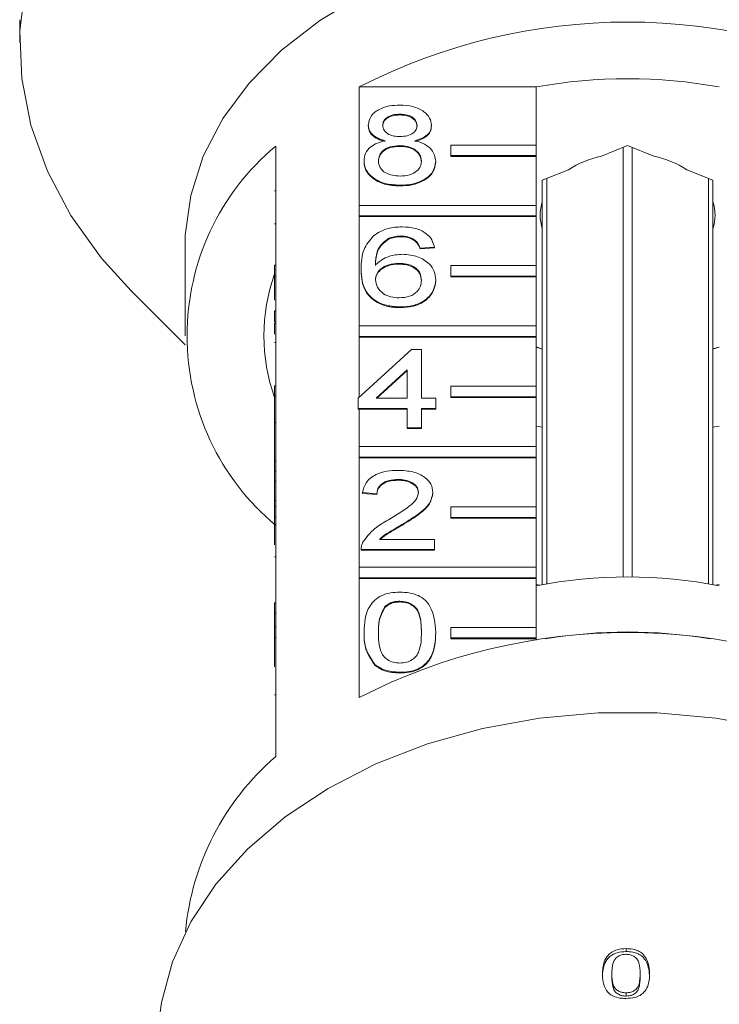
# Model space of a CAD drawing. Units: millimetres. Extents: x -108 to 900, y 5 to 387.
# Drawn here: x 433 to 466, y 292 to 339 of the extents above; entities that cross this region are included whole.
import ezdxf

# ---------------------------------------------------------------- set-up
doc = ezdxf.new("R2010")
doc.units = ezdxf.units.MM
doc.linetypes.add('PHANTOM', pattern=[12.7, 6.35, -1.27, 1.27, -1.27, 1.27, -1.27])

msp = doc.modelspace()

# ---------------------------------------------------------------- linework, layer by layer
at = {"color": 7, "linetype": 'Continuous', "lineweight": 15}
for p, q in [((432.738, 338.521), (432.738, 337.431)), ((448.656, 329.813), (448.656, 335.364)), ((448.656, 335.364), (456.943, 335.364)), ((456.943, 335.364), (456.943, 332.642)), ((450.562, 334.087), (450.562, 334.052)), ((449.081, 333.579), (449.081, 333.544)), ((452.042, 333.567), (452.042, 333.532)), ((444.738, 332.594), (444.738, 327.008)), ((450.547, 332.612), (450.547, 332.576)), ((452.943, 332.147), (452.943, 332.642)), ((452.943, 332.642), (456.943, 332.642)), ((456.943, 332.642), (456.943, 332.147)), ((461.238, 332.62), (460.018, 332.121)), ((461.024, 312.382), (461.024, 332.532)), ((462.459, 332.121), (461.238, 332.62)), ((461.453, 332.532), (461.453, 312.382)), ((452.943, 332.147), (452.943, 332.111)), ((456.943, 332.147), (452.943, 332.147)), ((456.943, 332.111), (452.943, 332.111)), ((456.943, 332.147), (456.943, 332.111)), ((456.943, 332.111), (456.943, 329.813)), ((448.879, 331.896), (448.879, 331.861)), ((452.244, 331.884), (452.244, 331.848)), ((458.459, 331.485), (457.238, 330.987)), ((465.238, 330.987), (464.018, 331.485)), ((450.562, 330.756), (450.562, 330.72)), ((457.238, 330.987), (457.238, 330.811)), ((457.238, 312.024), (457.238, 330.811)), ((457.453, 331.074), (457.453, 312.062)), ((465.024, 312.062), (465.024, 331.074)), ((465.238, 330.811), (465.238, 330.987)), ((465.238, 330.811), (465.238, 312.024)), ((444.688, 330.488), (444.738, 330.488)), ((448.656, 329.318), (448.656, 329.813)), ((448.656, 329.813), (456.943, 329.813)), ((456.943, 329.813), (456.943, 329.318)), ((456.943, 329.318), (448.656, 329.318)), ((448.656, 329.318), (448.656, 329.283)), ((456.943, 329.318), (456.943, 329.283)), ((444.688, 328.947), (444.738, 328.947)), ((448.656, 324.156), (448.656, 329.283)), ((456.943, 329.283), (448.656, 329.283)), ((456.943, 329.283), (456.943, 326.985)), ((450.617, 328.376), (450.617, 328.341)), ((440.488, 327.939), (440.488, 323.697)), ((450.044, 328.266), (450.044, 328.231)), ((451.261, 328.186), (451.261, 328.15)), ((452.177, 327.853), (451.504, 327.805)), ((452.177, 327.817), (451.504, 327.77)), ((451.504, 327.805), (451.504, 327.77)), ((452.177, 327.853), (452.177, 327.817)), ((444.688, 326.513), (444.688, 327.008)), ((444.688, 327.008), (444.738, 327.008)), ((444.738, 326.513), (444.738, 327.008)), ((450.507, 327.091), (450.507, 327.056)), ((452.943, 326.49), (452.943, 326.985)), ((452.943, 326.985), (456.943, 326.985)), ((456.943, 326.985), (456.943, 326.49)), ((448.744, 326.83), (448.744, 326.795)), ((444.688, 326.513), (444.738, 326.513)), ((444.688, 325.37), (444.688, 326.513)), ((444.738, 326.513), (444.738, 321.351)), ((452.244, 326.315), (452.244, 326.279)), ((452.943, 326.49), (452.943, 326.454)), ((456.943, 326.49), (452.943, 326.49)), ((456.943, 326.454), (452.943, 326.454)), ((456.943, 326.49), (456.943, 326.454)), ((456.943, 326.454), (456.943, 324.156)), ((437.968, 325.796), (440.497, 323.267)), ((444.688, 324.869), (444.738, 324.869)), ((444.688, 324.869), (444.688, 324.345)), ((450.585, 325.045), (450.585, 325.009)), ((444.688, 324.345), (444.738, 324.345)), ((444.688, 324.289), (444.738, 324.289)), ((448.656, 323.661), (448.656, 324.156)), ((448.656, 324.156), (456.943, 324.156)), ((456.943, 324.156), (456.943, 323.661)), ((444.688, 323.378), (444.738, 323.378)), ((448.656, 323.661), (448.656, 323.626)), ((456.943, 323.661), (448.656, 323.661)), ((448.656, 320.804), (448.656, 323.626)), ((456.943, 323.626), (448.656, 323.626)), ((456.943, 323.661), (456.943, 323.626)), ((456.943, 323.626), (456.943, 321.328)), ((448.61, 320.762), (451.1, 323.046)), ((451.1, 323.046), (451.571, 323.046)), ((451.571, 323.046), (451.571, 320.762)), ((456.943, 323.179), (457.238, 323.07)), ((456.943, 323.164), (457.238, 323.066)), ((465.238, 323.066), (465.534, 323.164)), ((465.238, 323.081), (465.534, 323.16)), ((450.898, 322.099), (449.441, 320.762)), ((450.898, 322.063), (449.479, 320.762)), ((450.898, 320.762), (450.898, 322.099)), ((444.688, 320.856), (444.688, 321.351)), ((444.688, 321.351), (444.738, 321.351)), ((444.738, 320.856), (444.738, 321.351)), ((452.943, 320.833), (452.943, 321.328)), ((452.943, 321.328), (456.943, 321.328)), ((456.943, 321.328), (456.943, 320.833)), ((444.688, 320.856), (444.738, 320.856)), ((444.688, 319.634), (444.688, 320.856)), ((444.738, 320.856), (444.738, 315.694)), ((448.61, 320.286), (448.61, 320.762)), ((449.441, 320.762), (450.898, 320.762)), ((451.571, 320.762), (452.244, 320.762)), ((452.244, 320.762), (452.244, 320.286)), ((456.943, 320.833), (452.943, 320.833)), ((452.943, 320.833), (452.943, 320.798)), ((456.943, 320.798), (452.943, 320.798)), ((456.943, 320.833), (456.943, 320.798)), ((456.943, 320.798), (456.943, 318.5)), ((450.898, 320.286), (448.61, 320.286)), ((448.61, 320.286), (448.61, 320.25)), ((448.656, 320.25), (448.61, 320.25)), ((448.656, 318.5), (448.656, 320.25)), ((450.898, 320.25), (448.656, 320.25)), ((450.898, 319.381), (450.898, 320.286)), ((452.244, 320.286), (451.571, 320.286)), ((451.571, 320.286), (451.571, 319.381)), ((452.244, 320.25), (451.571, 320.25)), ((452.244, 320.286), (452.244, 320.25)), ((444.688, 319.634), (444.738, 319.634)), ((444.688, 319.634), (444.688, 317.825)), ((451.571, 319.381), (450.898, 319.381)), ((450.898, 319.381), (450.898, 319.346)), ((451.571, 319.346), (450.898, 319.346)), ((451.571, 319.381), (451.571, 319.346)), ((456.943, 319.454), (457.238, 319.402)), ((465.238, 319.402), (465.534, 319.454)), ((448.656, 318.005), (448.656, 318.5)), ((448.656, 318.5), (456.943, 318.5)), ((456.943, 318.5), (456.943, 318.005)), ((444.688, 317.825), (444.738, 317.825)), ((444.688, 317.825), (444.688, 317.349)), ((456.943, 318.005), (448.656, 318.005)), ((448.656, 318.005), (448.656, 317.969)), ((448.656, 312.843), (448.656, 317.969)), ((456.943, 317.969), (448.656, 317.969)), ((456.943, 318.005), (456.943, 317.969)), ((456.943, 317.969), (456.943, 315.671)), ((444.688, 317.349), (444.738, 317.349)), ((444.688, 317.349), (444.688, 316.873)), ((444.688, 316.873), (444.738, 316.873)), ((444.688, 316.873), (444.688, 315.969)), ((450.48, 316.954), (450.48, 316.919)), ((444.688, 315.969), (444.738, 315.969)), ((444.688, 315.969), (444.688, 315.694)), ((449.485, 316.288), (448.812, 316.336)), ((448.812, 316.336), (448.812, 316.3)), ((449.485, 316.253), (448.812, 316.3)), ((449.485, 316.288), (449.485, 316.253)), ((452.11, 316.358), (452.11, 316.323)), ((444.688, 315.199), (444.688, 315.694)), ((444.688, 315.694), (444.738, 315.694)), ((444.738, 315.199), (444.738, 315.694)), ((452.943, 315.176), (452.943, 315.671)), ((452.943, 315.671), (456.943, 315.671)), ((456.943, 315.671), (456.943, 315.176)), ((444.688, 313.89), (444.688, 315.199)), ((444.688, 315.199), (444.738, 315.199)), ((444.738, 315.199), (444.738, 310.037)), ((456.943, 315.176), (452.943, 315.176)), ((452.943, 315.176), (452.943, 315.141)), ((456.943, 315.141), (452.943, 315.141)), ((456.943, 315.176), (456.943, 315.141)), ((456.943, 315.141), (456.943, 312.843)), ((450.653, 314.835), (450.653, 314.8)), ((449.609, 314.146), (452.177, 314.146)), ((452.177, 314.146), (452.177, 313.671)), ((448.744, 313.69), (448.744, 313.646)), ((452.177, 313.671), (448.744, 313.671)), ((448.744, 313.671), (448.744, 313.635)), ((452.177, 313.635), (448.744, 313.635)), ((452.177, 313.671), (452.177, 313.635)), ((444.688, 313.326), (444.738, 313.326)), ((448.656, 312.348), (448.656, 312.843)), ((448.656, 312.843), (456.943, 312.843)), ((456.943, 312.843), (456.943, 312.348)), ((448.656, 312.348), (448.656, 312.312)), ((456.943, 312.348), (448.656, 312.348)), ((448.656, 306.726), (448.656, 312.312)), ((456.943, 312.312), (448.656, 312.312)), ((456.943, 312.348), (456.943, 312.312)), ((456.943, 312.312), (456.943, 310.014)), ((456.943, 312.029), (457.108, 312)), ((465.368, 312), (465.534, 312.029)), ((444.688, 311.162), (444.738, 311.162)), ((444.688, 311.162), (444.688, 310.687)), ((449.856, 310.989), (449.856, 310.954)), ((450.554, 311.243), (450.554, 311.208)), ((444.688, 310.687), (444.738, 310.687)), ((444.688, 310.687), (444.688, 310.037)), ((444.688, 310.037), (444.738, 310.037)), ((444.688, 309.542), (444.688, 310.037)), ((444.738, 309.542), (444.738, 310.037)), ((452.943, 310.014), (456.943, 310.014)), ((452.943, 309.519), (452.943, 310.014)), ((456.943, 310.014), (456.943, 309.519)), ((444.688, 309.542), (444.738, 309.542)), ((444.688, 308.173), (444.688, 309.542)), ((444.738, 309.542), (444.738, 303.956)), ((448.879, 309.79), (448.879, 309.755)), ((452.244, 309.79), (452.244, 309.755)), ((456.943, 309.519), (452.943, 309.519)), ((452.943, 309.519), (452.943, 309.484)), ((456.943, 309.484), (452.943, 309.484)), ((456.943, 309.519), (456.943, 309.484)), ((456.943, 309.484), (456.943, 309.414)), ((449.389, 308.27), (449.389, 308.234)), ((450.562, 307.912), (450.562, 307.877)), ((461.161, 294.948), (461.161, 294.813)), ((460.499, 293.772), (460.499, 293.625)), ((461.824, 293.775), (461.824, 293.628)), ((461.161, 292.878), (461.161, 292.722))]:
    msp.add_line(p, q, dxfattribs=at)
at = {"color": 8, "linetype": 'PHANTOM', "lineweight": 0}
msp.add_line((444.688, 306.854), (444.738, 306.854), dxfattribs=at)
at = {"color": 7, "linetype": 'Continuous', "lineweight": 15, "flags": 128}
for points in [[(461.238, 357.584), (458.103, 357.461), (455.006, 357.096), (451.984, 356.492), (449.075, 355.656), (446.313, 354.599), (443.733, 353.334), (441.365, 351.876), (439.239, 350.243), (437.379, 348.454), (435.809, 346.531), (434.548, 344.497), (433.61, 342.378), (433.008, 340.199), (432.749, 337.986), (432.836, 335.767), (433.267, 333.568), (434.038, 331.415), (435.139, 329.336), (436.556, 327.355), (437.968, 325.796)], [(461.238, 342.612), (458.585, 342.491), (455.975, 342.132), (453.451, 341.54), (451.056, 340.724), (448.827, 339.698), (446.803, 338.479), (445.015, 337.088), (443.494, 335.545), (442.264, 333.879), (441.346, 332.114), (440.754, 330.281), (440.499, 328.41), (440.488, 327.939)], [(468.047, 305.28), (465.367, 305.766), (462.622, 306.011), (459.855, 306.011), (457.11, 305.766), (454.43, 305.28), (451.857, 304.559), (449.433, 303.617), (447.194, 302.467), (445.177, 301.128), (443.413, 299.62), (441.931, 297.968), (440.753, 296.198), (439.898, 294.337), (439.379, 292.415), (439.236, 291.279)]]:
    msp.add_lwpolyline(points, dxfattribs=at)
at = {"color": 7, "linetype": 'Continuous', "lineweight": 15}
for centre, radius, start, end in [((461.238, 310.896), 27.514, 62.7865, 117.2135), ((461.238, 311.868), 23.886, 79.6396, 100.3604), ((452.187, 323.697), 11.603, 129.9354, 230.0646), ((460.993, 327.504), 4.72, 101.9322, 122.4831), ((461.483, 327.504), 4.72, 57.5169, 78.0678), ((459.217, 329.354), 2.079, 162.175, 197.825), ((463.259, 329.354), 2.079, 342.175, 17.825), ((452.861, 323.697), 8.672, 160.4747, 199.5253), ((461.238, 290.004), 22.379, 78.9336, 101.0664), ((461.238, 282.258), 27.514, 62.7865, 117.2135), ((461.238, 286.885), 22.917, 80.303, 99.697), ((452.764, 294.63), 12.304, 130.7154, 174.7998)]:
    msp.add_arc(centre, radius, start, end, dxfattribs=at)
for points, knots in [([(449.081, 333.579), (449.107, 333.726), (449.16, 334.021), (449.574, 334.334), (450.063, 334.495), (450.39, 334.508), (450.553, 334.515)], [0, 0, 0, 0, 0.279271, 0.558676, 0.779074, 1, 1, 1, 1]), ([(450.553, 334.515), (450.764, 334.504), (451.185, 334.481), (451.683, 334.24), (451.994, 333.918), (452.026, 333.684), (452.042, 333.567)], [0, 0, 0, 0, 0.280348, 0.559692, 0.779821, 1, 1, 1, 1]), ([(450.562, 334.087), (450.447, 334.082), (450.219, 334.072), (449.946, 333.943), (449.781, 333.766), (449.763, 333.64), (449.754, 333.577)], [0, 0, 0, 0, 0.280365, 0.559367, 0.779701, 1, 1, 1, 1]), ([(450.562, 334.052), (450.447, 334.046), (450.219, 334.036), (449.946, 333.908), (449.781, 333.731), (449.763, 333.605), (449.754, 333.541)], [0, 0, 0, 0, 0.280365, 0.559367, 0.779701, 1, 1, 1, 1]), ([(451.369, 333.554), (451.356, 333.637), (451.329, 333.801), (451.11, 333.984), (450.835, 334.076), (450.653, 334.083), (450.562, 334.087)], [0, 0, 0, 0, 0.279693, 0.559145, 0.779317, 1, 1, 1, 1]), ([(451.369, 333.519), (451.356, 333.601), (451.329, 333.766), (451.11, 333.949), (450.835, 334.04), (450.653, 334.048), (450.562, 334.052)], [0, 0, 0, 0, 0.279693, 0.559145, 0.779317, 1, 1, 1, 1]), ([(449.876, 332.839), (449.754, 332.875), (449.509, 332.947), (449.242, 333.136), (449.101, 333.359), (449.088, 333.506), (449.081, 333.579)], [0, 0, 0, 0, 0.28031, 0.559637, 0.779691, 1, 1, 1, 1]), ([(449.876, 332.804), (449.754, 332.84), (449.509, 332.912), (449.242, 333.1), (449.101, 333.323), (449.088, 333.47), (449.081, 333.544)], [0, 0, 0, 0, 0.28031, 0.559637, 0.779691, 1, 1, 1, 1]), ([(449.754, 333.577), (449.766, 333.493), (449.789, 333.326), (450.009, 333.138), (450.29, 333.049), (450.475, 333.043), (450.568, 333.04)], [0, 0, 0, 0, 0.279936, 0.558845, 0.779075, 1, 1, 1, 1]), ([(450.568, 333.04), (450.683, 333.045), (450.911, 333.055), (451.185, 333.184), (451.345, 333.364), (451.361, 333.491), (451.369, 333.554)], [0, 0, 0, 0, 0.280478, 0.559259, 0.779576, 1, 1, 1, 1]), ([(452.042, 333.567), (452.031, 333.476), (452.008, 333.293), (451.754, 333.004), (451.45, 332.902), (451.264, 332.839)], [0, 0, 0, 0, 0.2806125, 0.5608326, 1, 1, 1, 1]), ([(452.042, 333.532), (452.031, 333.44), (452.008, 333.258), (451.754, 332.968), (451.45, 332.866), (451.264, 332.804)], [0, 0, 0, 0, 0.280612, 0.560833, 1, 1, 1, 1]), ([(448.879, 331.896), (448.891, 332.016), (448.915, 332.255), (449.156, 332.553), (449.497, 332.75), (449.75, 332.809), (449.876, 332.839)], [0, 0, 0, 0, 0.280187, 0.559469, 0.779548, 1, 1, 1, 1]), ([(450.547, 332.612), (450.397, 332.603), (450.099, 332.586), (449.762, 332.394), (449.578, 332.153), (449.561, 331.988), (449.552, 331.905)], [0, 0, 0, 0, 0.2801109, 0.5589758, 0.7793065, 1, 1, 1, 1]), ([(450.547, 332.576), (450.397, 332.568), (450.099, 332.55), (449.762, 332.359), (449.578, 332.118), (449.561, 331.952), (449.552, 331.87)], [0, 0, 0, 0, 0.280111, 0.558976, 0.779307, 1, 1, 1, 1]), ([(451.571, 331.89), (451.557, 331.998), (451.528, 332.214), (451.258, 332.462), (450.906, 332.595), (450.667, 332.606), (450.547, 332.612)], [0, 0, 0, 0, 0.27997, 0.559316, 0.779349, 1, 1, 1, 1]), ([(451.571, 331.855), (451.557, 331.963), (451.528, 332.179), (451.258, 332.427), (450.906, 332.559), (450.667, 332.571), (450.547, 332.576)], [0, 0, 0, 0, 0.27997, 0.559316, 0.779349, 1, 1, 1, 1]), ([(451.264, 332.839), (451.42, 332.794), (451.73, 332.704), (452.154, 332.379), (452.21, 332.071), (452.244, 331.884)], [0, 0, 0, 0, 0.281226, 0.561787, 1, 1, 1, 1]), ([(450.562, 330.756), (450.316, 330.77), (449.825, 330.8), (449.258, 331.1), (448.927, 331.488), (448.895, 331.76), (448.879, 331.896)], [0, 0, 0, 0, 0.280131, 0.559335, 0.779523, 1, 1, 1, 1]), ([(450.562, 330.72), (450.316, 330.735), (449.825, 330.765), (449.258, 331.064), (448.927, 331.452), (448.895, 331.725), (448.879, 331.861)], [0, 0, 0, 0, 0.2801306, 0.5593352, 0.7795226, 1, 1, 1, 1]), ([(449.552, 331.905), (449.566, 331.798), (449.593, 331.584), (449.853, 331.33), (450.211, 331.208), (450.448, 331.192), (450.567, 331.184)], [0, 0, 0, 0, 0.280552, 0.558516, 0.77917, 1, 1, 1, 1]), ([(452.244, 331.884), (452.216, 331.711), (452.16, 331.367), (451.699, 330.987), (451.136, 330.781), (450.753, 330.764), (450.562, 330.756)], [0, 0, 0, 0, 0.279532, 0.559025, 0.779261, 1, 1, 1, 1]), ([(452.244, 331.848), (452.216, 331.676), (452.16, 331.331), (451.699, 330.952), (451.136, 330.746), (450.753, 330.729), (450.562, 330.72)], [0, 0, 0, 0, 0.279532, 0.559025, 0.779261, 1, 1, 1, 1]), ([(450.567, 331.184), (450.717, 331.192), (451.017, 331.209), (451.361, 331.398), (451.546, 331.641), (451.563, 331.807), (451.571, 331.89)], [0, 0, 0, 0, 0.280192, 0.559073, 0.779305, 1, 1, 1, 1]), ([(448.744, 326.83), (448.751, 327.141), (448.764, 327.694), (449.148, 328.173), (449.317, 328.383)], [0, 0, 0, 0, 0.561396, 1, 1, 1, 1]), ([(449.317, 328.383), (449.532, 328.521), (449.918, 328.768), (450.434, 328.793), (450.662, 328.804)], [0, 0, 0, 0, 0.55838, 1, 1, 1, 1]), ([(450.617, 328.376), (450.504, 328.37), (450.303, 328.36), (450.123, 328.295), (450.044, 328.266)], [0, 0, 0, 0, 0.559717, 1, 1, 1, 1]), ([(451.261, 328.186), (451.155, 328.247), (450.967, 328.357), (450.724, 328.37), (450.617, 328.376)], [0, 0, 0, 0, 0.559004, 1, 1, 1, 1]), ([(450.662, 328.804), (450.872, 328.792), (451.292, 328.768), (451.791, 328.524), (452.084, 328.197), (452.146, 327.967), (452.177, 327.853)], [0, 0, 0, 0, 0.280049, 0.559187, 0.779374, 1, 1, 1, 1]), ([(450.044, 328.266), (449.916, 328.176), (449.66, 327.995), (449.441, 327.557), (449.426, 327.23), (449.417, 327.03)], [0, 0, 0, 0, 0.279359, 0.559176, 1, 1, 1, 1]), ([(450.044, 328.231), (449.916, 328.14), (449.66, 327.96), (449.441, 327.521), (449.426, 327.195), (449.417, 326.995)], [0, 0, 0, 0, 0.279359, 0.559176, 1, 1, 1, 1]), ([(450.617, 328.341), (450.504, 328.335), (450.303, 328.324), (450.123, 328.259), (450.044, 328.231)], [0, 0, 0, 0, 0.559717, 1, 1, 1, 1]), ([(451.261, 328.15), (451.155, 328.212), (450.967, 328.322), (450.724, 328.335), (450.617, 328.341)], [0, 0, 0, 0, 0.559004, 1, 1, 1, 1]), ([(451.504, 327.805), (451.477, 327.882), (451.428, 328.02), (451.312, 328.135), (451.261, 328.186)], [0, 0, 0, 0, 0.560488, 1, 1, 1, 1]), ([(451.504, 327.77), (451.477, 327.847), (451.428, 327.984), (451.312, 328.1), (451.261, 328.15)], [0, 0, 0, 0, 0.560488, 1, 1, 1, 1]), ([(449.417, 327.03), (449.61, 327.185), (449.954, 327.461), (450.467, 327.502), (450.693, 327.519)], [0, 0, 0, 0, 0.558625, 1, 1, 1, 1]), ([(450.693, 327.519), (450.934, 327.497), (451.416, 327.451), (451.93, 327.114), (452.207, 326.717), (452.232, 326.449), (452.244, 326.315)], [0, 0, 0, 0, 0.279141, 0.558815, 0.77917, 1, 1, 1, 1]), ([(450.507, 327.091), (450.346, 327.079), (450.023, 327.054), (449.656, 326.852), (449.444, 326.594), (449.426, 326.414), (449.417, 326.324)], [0, 0, 0, 0, 0.27974, 0.559339, 0.779412, 1, 1, 1, 1]), ([(450.507, 327.056), (450.346, 327.043), (450.023, 327.019), (449.656, 326.817), (449.444, 326.558), (449.426, 326.379), (449.417, 326.289)], [0, 0, 0, 0, 0.2797398, 0.5593387, 0.7794116, 1, 1, 1, 1]), ([(451.571, 326.3), (451.56, 326.416), (451.536, 326.647), (451.269, 326.925), (450.893, 327.073), (450.636, 327.085), (450.507, 327.091)], [0, 0, 0, 0, 0.280456, 0.559364, 0.779311, 1, 1, 1, 1]), ([(451.571, 326.265), (451.56, 326.381), (451.536, 326.612), (451.269, 326.89), (450.893, 327.038), (450.636, 327.05), (450.507, 327.056)], [0, 0, 0, 0, 0.280456, 0.559364, 0.779311, 1, 1, 1, 1]), ([(450.585, 325.045), (450.364, 325.059), (449.922, 325.086), (449.347, 325.348), (448.794, 325.92), (448.765, 326.455), (448.744, 326.83)], [0, 0, 0, 0, 0.186919, 0.373549, 0.560232, 1, 1, 1, 1]), ([(450.585, 325.009), (450.364, 325.023), (449.922, 325.051), (449.347, 325.313), (448.794, 325.885), (448.765, 326.419), (448.744, 326.795)], [0, 0, 0, 0, 0.186919, 0.373549, 0.560232, 1, 1, 1, 1]), ([(449.417, 326.324), (449.437, 326.204), (449.477, 325.962), (449.747, 325.671), (450.128, 325.497), (450.398, 325.481), (450.533, 325.473)], [0, 0, 0, 0, 0.280082, 0.55977, 0.779688, 1, 1, 1, 1]), ([(450.533, 325.473), (450.699, 325.486), (451.03, 325.513), (451.382, 325.747), (451.55, 326.025), (451.564, 326.208), (451.571, 326.3)], [0, 0, 0, 0, 0.279489, 0.558551, 0.778978, 1, 1, 1, 1]), ([(452.244, 326.315), (452.218, 326.134), (452.165, 325.773), (451.759, 325.338), (451.189, 325.083), (450.786, 325.057), (450.585, 325.045)], [0, 0, 0, 0, 0.28023, 0.559761, 0.779759, 1, 1, 1, 1]), ([(452.244, 326.279), (452.218, 326.099), (452.165, 325.738), (451.759, 325.303), (451.189, 325.047), (450.786, 325.022), (450.585, 325.009)], [0, 0, 0, 0, 0.28023, 0.559761, 0.779759, 1, 1, 1, 1]), ([(444.688, 324.289), (444.688, 324.204), (444.688, 324.05), (444.688, 323.859), (444.688, 323.774)], [0, 0, 0, 0, 0.559717, 1, 1, 1, 1]), ([(448.812, 316.336), (448.851, 316.5), (448.928, 316.829), (449.379, 317.193), (449.942, 317.361), (450.31, 317.375), (450.494, 317.383)], [0, 0, 0, 0, 0.280235, 0.558893, 0.779132, 1, 1, 1, 1]), ([(450.494, 317.383), (450.723, 317.371), (451.18, 317.349), (451.727, 317.092), (452.061, 316.739), (452.093, 316.485), (452.11, 316.358)], [0, 0, 0, 0, 0.280482, 0.559644, 0.779749, 1, 1, 1, 1]), ([(450.48, 316.954), (450.334, 316.947), (450.045, 316.931), (449.696, 316.765), (449.51, 316.529), (449.493, 316.369), (449.485, 316.288)], [0, 0, 0, 0, 0.28041, 0.559489, 0.779375, 1, 1, 1, 1]), ([(450.48, 316.919), (450.334, 316.911), (450.045, 316.896), (449.696, 316.729), (449.51, 316.494), (449.493, 316.333), (449.485, 316.253)], [0, 0, 0, 0, 0.28041, 0.559489, 0.779375, 1, 1, 1, 1]), ([(451.437, 316.353), (451.419, 316.448), (451.383, 316.638), (451.111, 316.837), (450.796, 316.941), (450.585, 316.95), (450.48, 316.954)], [0, 0, 0, 0, 0.27908, 0.558612, 0.779043, 1, 1, 1, 1]), ([(451.437, 316.318), (451.419, 316.413), (451.383, 316.603), (451.111, 316.801), (450.796, 316.906), (450.585, 316.915), (450.48, 316.919)], [0, 0, 0, 0, 0.27908, 0.558612, 0.779043, 1, 1, 1, 1]), ([(450.025, 315.059), (450.361, 315.262), (450.828, 315.544), (451.344, 315.986), (451.406, 316.231), (451.437, 316.353)], [0, 0, 0, 0, 0.561313, 0.781386, 1, 1, 1, 1]), ([(452.11, 316.358), (452.074, 316.181), (452.003, 315.825), (451.439, 315.311), (450.951, 315.016), (450.653, 314.835)], [0, 0, 0, 0, 0.278741, 0.558834, 1, 1, 1, 1]), ([(452.11, 316.323), (452.074, 316.145), (452.003, 315.79), (451.439, 315.276), (450.951, 314.981), (450.653, 314.8)], [0, 0, 0, 0, 0.2787415, 0.5588337, 1, 1, 1, 1]), ([(448.815, 314.001), (448.983, 314.231), (449.285, 314.644), (449.798, 314.932), (450.025, 315.059)], [0, 0, 0, 0, 0.558359, 1, 1, 1, 1]), ([(450.653, 314.835), (450.528, 314.762), (450.322, 314.642), (450.037, 314.472), (449.8, 314.324), (449.673, 314.206), (449.609, 314.146)], [0, 0, 0, 0, 0.340038, 0.560063, 0.78009, 1, 1, 1, 1]), ([(450.653, 314.8), (450.528, 314.727), (450.322, 314.606), (450.037, 314.437), (449.815, 314.299), (449.701, 314.193), (449.65, 314.146)], [0, 0, 0, 0, 0.356072, 0.586472, 0.816874, 1, 1, 1, 1]), ([(448.744, 313.671), (448.746, 313.733), (448.75, 313.846), (448.795, 313.953), (448.815, 314.001)], [0, 0, 0, 0, 0.559956, 1, 1, 1, 1]), ([(448.879, 309.79), (448.887, 310), (448.903, 310.42), (449.073, 310.939), (449.37, 311.306), (449.698, 311.526), (450.116, 311.653), (450.413, 311.666), (450.562, 311.672)], [0, 0, 0, 0, 0.250495, 0.500372, 0.625439, 0.750208, 0.87498, 1, 1, 1, 1]), ([(450.562, 311.672), (450.71, 311.665), (451.008, 311.651), (451.425, 311.525), (451.761, 311.31), (452.175, 310.746), (452.213, 310.215), (452.244, 309.79)], [0, 0, 0, 0, 0.125373, 0.250644, 0.375698, 0.501113, 1, 1, 1, 1]), ([(449.856, 310.989), (449.747, 310.773), (449.55, 310.385), (449.552, 309.974), (449.552, 309.792)], [0, 0, 0, 0, 0.558059, 1, 1, 1, 1]), ([(449.856, 310.954), (449.747, 310.737), (449.55, 310.349), (449.552, 309.938), (449.552, 309.757)], [0, 0, 0, 0, 0.558059, 1, 1, 1, 1]), ([(450.554, 311.243), (450.478, 311.24), (450.326, 311.233), (450.069, 311.156), (449.937, 311.052), (449.856, 310.989)], [0, 0, 0, 0, 0.280453, 0.560688, 1, 1, 1, 1]), ([(450.554, 311.208), (450.478, 311.205), (450.326, 311.198), (450.069, 311.121), (449.937, 311.017), (449.856, 310.954)], [0, 0, 0, 0, 0.280453, 0.560688, 1, 1, 1, 1]), ([(451.571, 309.792), (451.566, 310.096), (451.56, 310.477), (451.349, 310.91), (451.149, 311.089), (450.877, 311.222), (450.662, 311.236), (450.554, 311.243)], [0, 0, 0, 0, 0.500352, 0.625529, 0.750516, 0.875255, 1, 1, 1, 1]), ([(451.571, 309.757), (451.566, 310.061), (451.56, 310.441), (451.349, 310.874), (451.149, 311.054), (450.877, 311.187), (450.662, 311.201), (450.554, 311.208)], [0, 0, 0, 0, 0.500352, 0.625529, 0.750516, 0.875255, 1, 1, 1, 1]), ([(449.389, 308.27), (449.21, 308.54), (448.889, 309.023), (448.882, 309.555), (448.879, 309.79)], [0, 0, 0, 0, 0.557973, 1, 1, 1, 1]), ([(449.389, 308.234), (449.21, 308.504), (448.889, 308.988), (448.882, 309.52), (448.879, 309.755)], [0, 0, 0, 0, 0.5579733, 1, 1, 1, 1]), ([(449.552, 309.792), (449.558, 309.489), (449.564, 309.11), (449.768, 308.676), (449.973, 308.499), (450.24, 308.364), (450.454, 308.348), (450.562, 308.34)], [0, 0, 0, 0, 0.500363, 0.625568, 0.750538, 0.875304, 1, 1, 1, 1]), ([(450.562, 308.34), (450.669, 308.349), (450.882, 308.365), (451.151, 308.499), (451.354, 308.677), (451.56, 309.11), (451.566, 309.489), (451.571, 309.792)], [0, 0, 0, 0, 0.124656, 0.24942, 0.374387, 0.49959, 1, 1, 1, 1]), ([(452.244, 309.79), (452.236, 309.581), (452.221, 309.162), (452.05, 308.643), (451.754, 308.276), (451.425, 308.056), (451.007, 307.93), (450.71, 307.918), (450.562, 307.912)], [0, 0, 0, 0, 0.250479, 0.500353, 0.625387, 0.750173, 0.874968, 1, 1, 1, 1]), ([(452.244, 309.755), (452.236, 309.545), (452.221, 309.126), (452.05, 308.608), (451.754, 308.241), (451.425, 308.021), (451.007, 307.895), (450.71, 307.883), (450.562, 307.877)], [0, 0, 0, 0, 0.250479, 0.500353, 0.625387, 0.750173, 0.874968, 1, 1, 1, 1]), ([(450.562, 307.912), (450.309, 307.927), (449.858, 307.955), (449.532, 308.174), (449.389, 308.27)], [0, 0, 0, 0, 0.559716, 1, 1, 1, 1]), ([(450.562, 307.877), (450.309, 307.892), (449.858, 307.919), (449.532, 308.138), (449.389, 308.234)], [0, 0, 0, 0, 0.559716, 1, 1, 1, 1]), ([(461.161, 294.948), (461.018, 294.939), (460.778, 294.925), (460.49, 294.794), (460.269, 294.602), (460.132, 294.343), (460.066, 294.045), (460.061, 293.854), (460.058, 293.758)], [0, 0, 0, 0, 0.181765, 0.305094, 0.428178, 0.63313, 0.815083, 1, 1, 1, 1]), ([(461.161, 294.813), (461.018, 294.804), (460.778, 294.79), (460.49, 294.657), (460.269, 294.463), (460.081, 294.107), (460.067, 293.805), (460.058, 293.611)], [0, 0, 0, 0, 0.181918, 0.305372, 0.428581, 0.63372, 1, 1, 1, 1]), ([(460.699, 294.52), (460.727, 294.543), (460.795, 294.599), (460.94, 294.662), (461.074, 294.681), (461.145, 294.682), (461.157, 294.682)], [0, 0, 0, 0, 0.246169, 0.600864, 0.93588, 1, 1, 1, 1]), ([(461.157, 294.682), (461.223, 294.678), (461.356, 294.67), (461.538, 294.591), (461.695, 294.46), (461.813, 294.177), (461.819, 293.942), (461.824, 293.775)], [0, 0, 0, 0, 0.117397, 0.235805, 0.373837, 0.554248, 1, 1, 1, 1]), ([(462.265, 293.763), (462.263, 293.882), (462.257, 294.123), (462.143, 294.446), (461.971, 294.701), (461.735, 294.85), (461.465, 294.934), (461.267, 294.943), (461.161, 294.948)], [0, 0, 0, 0, 0.227947, 0.461818, 0.627742, 0.746507, 0.864726, 1, 1, 1, 1]), ([(462.265, 293.616), (462.247, 293.861), (462.223, 294.195), (461.97, 294.563), (461.735, 294.714), (461.465, 294.799), (461.267, 294.808), (461.161, 294.813)], [0, 0, 0, 0, 0.4608521, 0.6269909, 0.7460257, 0.8645132, 1, 1, 1, 1]), ([(460.499, 293.772), (460.5, 293.836), (460.503, 293.964), (460.534, 294.194), (460.586, 294.388), (460.682, 294.5), (460.699, 294.52)], [0, 0, 0, 0, 0.251084, 0.502344, 0.911071, 1, 1, 1, 1]), ([(460.058, 293.758), (460.06, 293.675), (460.065, 293.51), (460.123, 293.217), (460.228, 292.978), (460.367, 292.847), (460.392, 292.823)], [0, 0, 0, 0, 0.250896, 0.50211, 0.907492, 1, 1, 1, 1]), ([(461.161, 292.878), (461.096, 292.881), (460.965, 292.889), (460.787, 292.965), (460.626, 293.089), (460.51, 293.369), (460.504, 293.604), (460.499, 293.772)], [0, 0, 0, 0, 0.1155864, 0.232096, 0.371887, 0.5517916, 1, 1, 1, 1]), ([(461.824, 293.775), (461.821, 293.681), (461.817, 293.497), (461.771, 293.258), (461.673, 293.07), (461.522, 292.959), (461.349, 292.889), (461.224, 292.882), (461.161, 292.878)], [0, 0, 0, 0, 0.251472, 0.49137, 0.646136, 0.778441, 0.889149, 1, 1, 1, 1]), ([(461.161, 292.611), (461.304, 292.619), (461.542, 292.632), (461.83, 292.75), (462.049, 292.928), (462.188, 293.176), (462.256, 293.471), (462.262, 293.665), (462.265, 293.763)], [0, 0, 0, 0, 0.180489, 0.303117, 0.425565, 0.626467, 0.811596, 1, 1, 1, 1]), ([(461.161, 292.722), (461.096, 292.726), (460.965, 292.734), (460.787, 292.811), (460.626, 292.936), (460.51, 293.219), (460.504, 293.456), (460.499, 293.625)], [0, 0, 0, 0, 0.115684, 0.232293, 0.372021, 0.5519, 1, 1, 1, 1]), ([(461.824, 293.628), (461.821, 293.533), (461.817, 293.347), (461.771, 293.106), (461.669, 292.907), (461.504, 292.792), (461.324, 292.73), (461.213, 292.725), (461.161, 292.722)], [0, 0, 0, 0, 0.25157, 0.49149, 0.64615, 0.802704, 0.907768, 1, 1, 1, 1]), ([(460.392, 292.823), (460.471, 292.774), (460.629, 292.675), (460.913, 292.618), (461.092, 292.613), (461.161, 292.611)], [0, 0, 0, 0, 0.377808, 0.757883, 1, 1, 1, 1])]:
    msp.add_open_spline(points, degree=3, knots=knots, dxfattribs=at)

doc.saveas('drawing.dxf')
